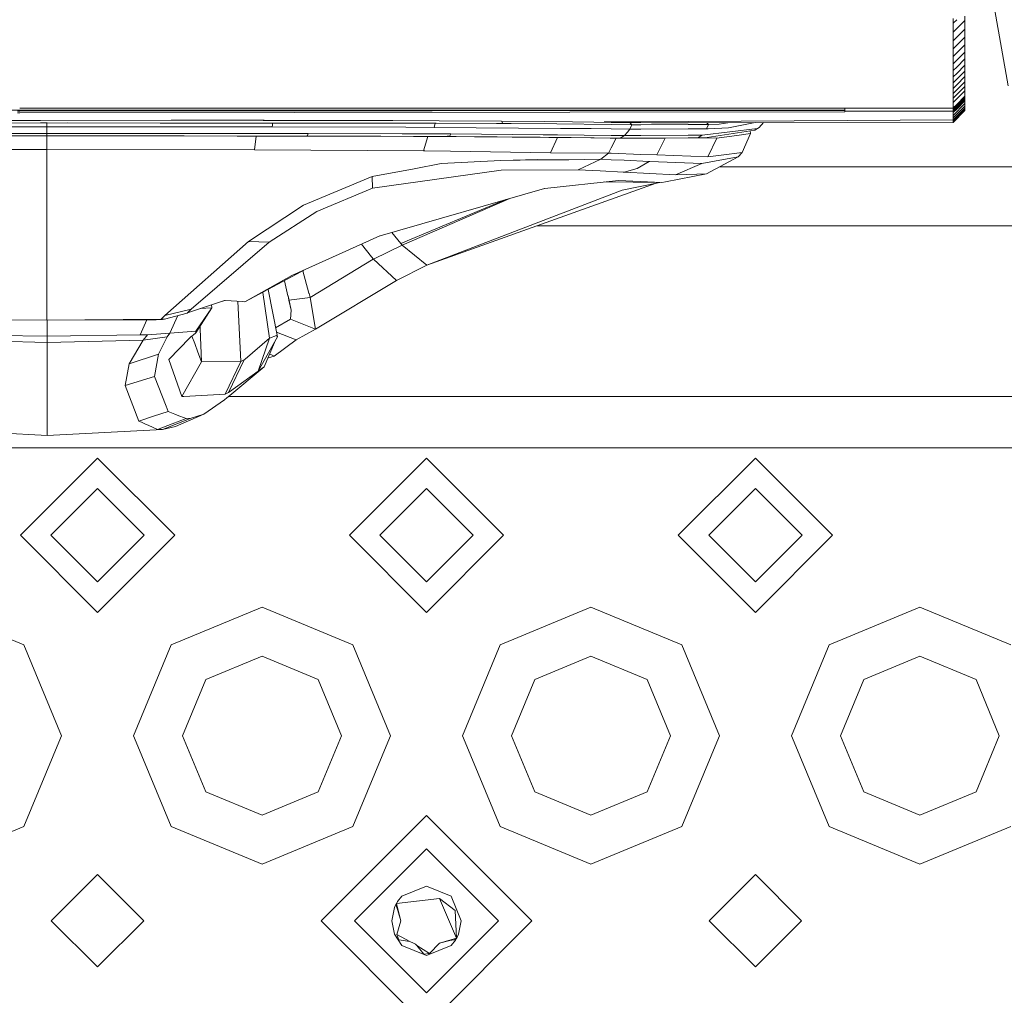
# Model space of a CAD drawing. Units: millimetres. Extents: x 655 to 10376, y -1525 to 1647.
# Drawn here: x 3443 to 3539, y -1126 to -1031 of the extents above; entities that cross this region are included whole.
import ezdxf

# ---------------------------------------------------------------- set-up
doc = ezdxf.new("R2010")
doc.units = ezdxf.units.MM
doc.layers.add('1', color=7, linetype='Continuous', true_color=0xffffff)

msp = doc.modelspace()

# ---------------------------------------------------------------- linework, layer by layer
at = {"layer": '1', "color": 18, "linetype": 'Continuous', "lineweight": 13}
for p, q in [((3538.94636, -1037.784994), (3537.659854, -1030.455053)), ((3533.596963, -1031.242788), (3533.596963, -1031.359613)), ((3533.596963, -1031.696975), (3533.946723, -1031.347505)), ((3533.596963, -1031.52889), (3533.596963, -1031.359613)), ((3533.596963, -1031.52889), (3533.596963, -1031.696975)), ((3533.597201, -1032.572448), (3534.746767, -1031.423598)), ((3534.746855, -1031.423509), (3534.746855, -1031.015337)), ((3534.746855, -1031.423509), (3534.746855, -1031.762779)), ((3534.746855, -1031.59827), (3534.747094, -1032.255352)), ((3533.596963, -1031.696975), (3533.597201, -1031.931818)), ((3533.597201, -1032.164037), (3533.597201, -1031.931818)), ((3533.597201, -1032.164037), (3533.597201, -1032.572448)), ((3533.597201, -1032.572448), (3533.597201, -1032.911479)), ((3533.947091, -1033.054691), (3534.746939, -1032.255507)), ((3534.746855, -1032.010734), (3534.746855, -1031.762779)), ((3534.747045, -1032.205462), (3534.746855, -1031.981885)), ((3534.74688, -1032.035379), (3534.746855, -1031.981885)), ((3534.747094, -1032.255352), (3534.746855, -1032.010734)), ((3534.746978, -1032.255467), (3534.747094, -1032.255352)), ((3534.747094, -1032.255352), (3534.747094, -1032.512844)), ((3534.747094, -1032.766283), (3534.747094, -1032.512844)), ((3533.597201, -1033.159435), (3533.597201, -1032.911479)), ((3533.597201, -1034.192741), (3534.747094, -1033.04404)), ((3533.597201, -1033.404291), (3533.947049, -1033.054733)), ((3533.597201, -1033.159435), (3533.597201, -1033.404291)), ((3533.597201, -1033.404291), (3533.597201, -1033.661544)), ((3534.747094, -1033.04404), (3534.747094, -1032.766283)), ((3534.747094, -1033.04404), (3534.747094, -1033.269584)), ((3534.747094, -1033.269584), (3534.747094, -1033.49179)), ((3534.747094, -1033.49179), (3534.747094, -1033.789814)), ((3533.597201, -1033.915222), (3533.597201, -1033.661544)), ((3534.747094, -1033.789814), (3533.597201, -1034.938753)), ((3533.597201, -1033.915222), (3533.597201, -1034.192741)), ((3533.597201, -1034.192741), (3533.597201, -1034.418285)), ((3533.597201, -1034.640729), (3533.597201, -1034.418285)), ((3533.597201, -1035.642087), (3534.747094, -1034.493148)), ((3534.747094, -1033.789814), (3534.747094, -1033.990324)), ((3534.747094, -1034.188211), (3534.747094, -1033.990324)), ((3534.747094, -1034.493148), (3534.747094, -1034.188211)), ((3534.747094, -1034.493148), (3534.747094, -1034.745634)), ((3533.597201, -1034.640729), (3533.597201, -1034.938753)), ((3533.597201, -1034.938753), (3533.597201, -1035.139263)), ((3533.597201, -1035.336912), (3533.597201, -1035.139263)), ((3533.597201, -1035.336912), (3533.597201, -1035.642087)), ((3534.747094, -1035.154521), (3533.947133, -1035.953819)), ((3534.747094, -1034.745634), (3534.747094, -1034.992635)), ((3534.747094, -1035.154521), (3534.747094, -1034.992635)), ((3534.747094, -1035.154521), (3534.747094, -1035.391271)), ((3534.747094, -1035.391271), (3534.747094, -1035.622776)), ((3533.597201, -1035.642087), (3533.597201, -1035.894573)), ((3533.597201, -1035.894573), (3533.597201, -1036.141574)), ((3533.946981, -1035.953971), (3533.597201, -1036.303461)), ((3533.597201, -1036.141574), (3533.597201, -1036.303461)), ((3533.597201, -1036.303461), (3533.597201, -1036.54021)), ((3534.747094, -1036.352336), (3533.597201, -1037.501514)), ((3533.944527, -1036.576072), (3534.747094, -1035.774171)), ((3533.947052, -1035.9539), (3533.947006, -1035.953946)), ((3534.747094, -1035.622776), (3534.747094, -1035.774171)), ((3534.747094, -1035.774171), (3534.747094, -1035.995185)), ((3534.747094, -1035.995185), (3534.747094, -1036.211193)), ((3534.747094, -1036.352336), (3534.747094, -1036.211193)), ((3534.747094, -1036.352336), (3534.747094, -1036.558092)), ((3533.597201, -1036.54021), (3533.597201, -1036.771715)), ((3533.597201, -1036.92311), (3533.944523, -1036.576077)), ((3533.597201, -1036.771715), (3533.597201, -1036.92311)), ((3533.597201, -1036.92311), (3533.597201, -1037.144363)), ((3533.597201, -1037.144363), (3533.597201, -1037.36037)), ((3533.597201, -1037.36037), (3533.597201, -1037.501514)), ((3533.946484, -1037.689367), (3534.746964, -1036.889385)), ((3533.947067, -1038.185099), (3534.746855, -1037.385643)), ((3534.747094, -1037.035406), (3534.746855, -1037.178457)), ((3534.746855, -1037.385643), (3534.746972, -1037.108619)), ((3534.746855, -1037.178457), (3534.746855, -1037.385643)), ((3534.746855, -1037.385643), (3534.746855, -1037.530363)), ((3534.746996, -1036.889353), (3534.747094, -1036.889255)), ((3534.747094, -1036.558092), (3534.747094, -1036.758602)), ((3534.747094, -1036.758602), (3534.747094, -1036.889255)), ((3534.747094, -1036.889255), (3534.747094, -1037.035406)), ((3533.596963, -1038.038671), (3533.946464, -1037.689387)), ((3533.597201, -1037.907779), (3533.596963, -1038.038671)), ((3533.596963, -1038.038671), (3533.596963, -1038.184583)), ((3533.596963, -1038.184583), (3533.596963, -1038.327634)), ((3533.596963, -1038.535058), (3533.947055, -1038.185112)), ((3533.596963, -1038.327634), (3533.596963, -1038.535058)), ((3533.597201, -1037.501514), (3533.597201, -1037.707269)), ((3533.597201, -1037.707269), (3533.597201, -1037.907779)), ((3533.946333, -1039.05718), (3534.746855, -1038.256824)), ((3533.947961, -1038.639989), (3534.746855, -1037.84126)), ((3534.746855, -1037.530363), (3534.746855, -1037.671506)), ((3534.746855, -1037.671506), (3534.746855, -1037.84126)), ((3534.746855, -1037.84126), (3534.746855, -1037.985981)), ((3534.747094, -1037.987888), (3534.746855, -1037.858188)), ((3534.747094, -1037.987888), (3534.746855, -1037.867963)), ((3534.747332, -1038.260162), (3534.746855, -1037.949145)), ((3534.747094, -1038.137376), (3534.746855, -1037.975967)), ((3534.746855, -1037.985981), (3534.746855, -1038.126409)), ((3534.746855, -1038.002956), (3534.747809, -1038.516223)), ((3534.746855, -1038.019598), (3534.747571, -1038.379371)), ((3534.746855, -1038.126409), (3534.746855, -1038.256824)), ((3534.747094, -1038.222492), (3534.746855, -1038.136661)), ((3534.746855, -1038.256824), (3534.746855, -1038.454711)), ((3534.747094, -1037.987888), (3534.747094, -1038.137376)), ((3534.747094, -1038.222492), (3534.747332, -1038.342655)), ((3534.747571, -1038.379371), (3534.747332, -1038.260162)), ((3534.747332, -1038.457572), (3534.747332, -1038.342655)), ((3534.747332, -1038.349998), (3534.748286, -1038.860023)), ((3534.747332, -1038.376606), (3534.748048, -1038.736522)), ((3533.596963, -1038.535058), (3533.596963, -1038.679779)), ((3533.596963, -1038.990915), (3533.946834, -1038.641116)), ((3533.596963, -1038.679779), (3533.596963, -1038.820922)), ((3533.596963, -1038.820922), (3533.596963, -1038.990915)), ((3533.596963, -1038.990915), (3533.596963, -1039.135635)), ((3533.596963, -1039.406478), (3533.946303, -1039.057211)), ((3533.596963, -1039.135635), (3533.596963, -1039.276063)), ((3533.596963, -1039.276063), (3533.596963, -1039.406478)), ((3533.946844, -1038.641106), (3533.947959, -1038.639992)), ((3533.947218, -1039.588684), (3534.746855, -1038.789213)), ((3533.947219, -1039.589399), (3534.746855, -1038.789928)), ((3534.746855, -1038.876474), (3533.947321, -1039.676009)), ((3533.94742, -1039.76062), (3534.746855, -1038.961351)), ((3533.947572, -1039.889215), (3534.746617, -1039.090335)), ((3533.947572, -1039.889671), (3534.746617, -1039.090812)), ((3533.947751, -1040.041551), (3534.746617, -1039.242685)), ((3534.746617, -1039.332569), (3534.746379, -1039.417922)), ((3534.748048, -1039.352119), (3534.746567, -1039.350643)), ((3534.746855, -1038.961351), (3534.746617, -1039.022624)), ((3534.746617, -1039.082468), (3534.746617, -1039.022624)), ((3534.746617, -1039.082468), (3534.746617, -1039.090335)), ((3534.746617, -1039.090335), (3534.746617, -1039.090812)), ((3534.746617, -1039.090812), (3534.746617, -1039.130628)), ((3534.746617, -1039.187372), (3534.746617, -1039.130628)), ((3534.746617, -1039.242685), (3534.746617, -1039.187372)), ((3534.748048, -1039.189279), (3534.746617, -1039.187854)), ((3534.746617, -1039.242685), (3534.746617, -1039.332569)), ((3534.747809, -1038.984954), (3534.746768, -1038.983917)), ((3534.746855, -1038.642824), (3534.746855, -1038.454711)), ((3534.747332, -1038.457572), (3534.746855, -1038.457098)), ((3534.746855, -1038.642824), (3534.746855, -1038.789213)), ((3534.747753, -1038.740519), (3534.746855, -1038.739626)), ((3534.746855, -1038.789213), (3534.746855, -1038.789928)), ((3534.746855, -1038.789928), (3534.746855, -1038.811862)), ((3534.746855, -1038.811862), (3534.746855, -1038.844287)), ((3534.746855, -1038.844287), (3534.746855, -1038.876474)), ((3534.746855, -1038.876474), (3534.746855, -1038.903415)), ((3534.746855, -1038.903415), (3534.746855, -1038.930118)), ((3534.746855, -1038.930118), (3534.746855, -1038.961351)), ((3534.747571, -1038.533866), (3534.747332, -1038.457572)), ((3534.747571, -1038.639963), (3534.747571, -1038.533866)), ((3534.747571, -1038.577545), (3534.748524, -1039.057434)), ((3534.747809, -1038.740575), (3534.747571, -1038.639963)), ((3534.747809, -1038.516223), (3534.747809, -1038.62828)), ((3534.748048, -1038.736522), (3534.747809, -1038.62828)), ((3534.747809, -1038.740575), (3534.747809, -1038.807094)), ((3534.748763, -1039.340675), (3534.747809, -1038.740575)), ((3534.747809, -1038.807094), (3534.747809, -1038.898885)), ((3534.747809, -1038.984954), (3534.747809, -1038.898885)), ((3534.748048, -1039.041221), (3534.747809, -1038.984954)), ((3534.748048, -1039.117992), (3534.748048, -1039.041221)), ((3534.748048, -1039.104927), (3534.749001, -1039.584816)), ((3534.748048, -1039.189279), (3534.748048, -1039.117992)), ((3534.748048, -1039.189279), (3534.749001, -1039.78914)), ((3534.748048, -1039.235055), (3534.748048, -1039.189279)), ((3534.748048, -1039.296567), (3534.748048, -1039.235055)), ((3534.748048, -1039.352119), (3534.748048, -1039.296567)), ((3534.748048, -1039.352119), (3534.748048, -1039.387167)), ((3534.749001, -1039.952219), (3534.748048, -1039.352119)), ((3534.748286, -1038.860023), (3534.748286, -1038.960636)), ((3534.748524, -1039.057434), (3534.748286, -1038.960636)), ((3534.748524, -1039.167106), (3534.748524, -1039.057434)), ((3534.748524, -1039.167106), (3534.748763, -1039.255798)), ((3534.748763, -1039.340675), (3534.748763, -1039.255798)), ((3534.748763, -1039.436042), (3534.748763, -1039.340675)), ((3442.784703, -1040.135425), (3390.040228, -1040.116383)), ((3442.583531, -1040.238082), (3442.784767, -1040.237908)), ((3442.784598, -1039.964012), (3523.074359, -1039.94602)), ((3523.074359, -1040.164411), (3442.784705, -1040.135425)), ((3442.784768, -1040.237908), (3523.074359, -1040.168226)), ((3523.073882, -1040.316999), (3523.07412, -1040.243566)), ((3523.07412, -1040.243566), (3523.074359, -1040.168226)), ((3523.07412, -1040.243566), (3533.596486, -1040.240467)), ((3523.074359, -1039.94602), (3533.596963, -1039.939582)), ((3523.074359, -1040.164411), (3523.074359, -1039.94602)), ((3523.074359, -1040.168226), (3523.074359, -1040.164411)), ((3533.596486, -1040.240228), (3533.946181, -1039.890606)), ((3533.596486, -1040.240467), (3533.724517, -1040.112674)), ((3533.596486, -1040.240467), (3533.724517, -1040.112674)), ((3533.596486, -1040.23236), (3533.596724, -1040.172517)), ((3533.596486, -1040.23236), (3533.596486, -1040.240228)), ((3533.596486, -1040.240228), (3533.596486, -1040.240467)), ((3533.596486, -1040.240467), (3533.596486, -1040.280282)), ((3533.596724, -1040.337265), (3533.596486, -1040.280282)), ((3533.596724, -1040.392578), (3533.947111, -1040.042191)), ((3533.596963, -1040.111005), (3533.596724, -1040.172517)), ((3533.596963, -1039.406478), (3533.596963, -1039.604366)), ((3534.746379, -1039.51329), (3533.596963, -1040.66366)), ((3533.596963, -1039.938867), (3533.946179, -1039.589723)), ((3533.596963, -1039.939582), (3533.94618, -1039.590438)), ((3533.596963, -1039.792478), (3533.596963, -1039.604366)), ((3533.946214, -1039.677115), (3533.596963, -1040.026367)), ((3534.746175, -1039.756919), (3533.596963, -1040.907085)), ((3533.596963, -1040.111005), (3533.946223, -1039.761817)), ((3533.596963, -1039.792478), (3533.596963, -1039.938867)), ((3533.596963, -1039.938867), (3533.596963, -1039.939582)), ((3533.596963, -1039.939582), (3533.596963, -1039.961517)), ((3534.746122, -1039.945084), (3533.596963, -1041.095912)), ((3533.596963, -1041.095912), (3534.746122, -1039.945084)), ((3533.596963, -1039.961517), (3533.596963, -1039.99418)), ((3533.596963, -1039.99418), (3533.596963, -1040.026367)), ((3533.596963, -1040.026367), (3533.596963, -1040.053308)), ((3533.596963, -1040.053308), (3533.596963, -1040.079772)), ((3533.596963, -1040.079772), (3533.596963, -1040.111005)), ((3533.59744, -1041.164339), (3534.746379, -1040.013492)), ((3534.747094, -1040.115535), (3533.598393, -1041.26662)), ((3533.599347, -1041.323125), (3534.747799, -1040.171812)), ((3534.748048, -1040.1842), (3533.599824, -1041.335523)), ((3533.724517, -1040.112674), (3533.946181, -1039.891061)), ((3533.946184, -1039.890603), (3533.94693, -1039.889857)), ((3533.946184, -1039.891059), (3533.94693, -1039.890313)), ((3533.946186, -1039.589716), (3533.946481, -1039.589422)), ((3533.946187, -1039.590431), (3533.946481, -1039.590137)), ((3533.946483, -1039.676846), (3533.946218, -1039.677112)), ((3533.946246, -1039.761795), (3533.946776, -1039.761264)), ((3533.946484, -1039.589418), (3533.946571, -1039.589331)), ((3533.946484, -1039.590133), (3533.946572, -1039.590045)), ((3533.946675, -1039.676654), (3533.946484, -1039.676845)), ((3533.946593, -1039.589309), (3533.946777, -1039.589125)), ((3533.946594, -1039.590023), (3533.946778, -1039.58984)), ((3533.946879, -1039.676451), (3533.946694, -1039.676636)), ((3533.946779, -1039.589124), (3533.947207, -1039.588695)), ((3533.946779, -1039.589838), (3533.947208, -1039.589409)), ((3533.946791, -1039.761249), (3533.946977, -1039.761064)), ((3533.947312, -1039.676018), (3533.946883, -1039.676446)), ((3533.946939, -1039.889848), (3533.947127, -1039.88966)), ((3533.94694, -1039.890303), (3533.947127, -1039.890116)), ((3533.946985, -1039.761056), (3533.947413, -1039.760628)), ((3533.947114, -1040.042188), (3533.947304, -1040.041998)), ((3533.947139, -1039.889648), (3533.947566, -1039.889221)), ((3533.94714, -1039.890103), (3533.947567, -1039.889676)), ((3533.947322, -1040.04198), (3533.947748, -1040.041554)), ((3534.746379, -1039.756715), (3534.74614, -1039.824665)), ((3534.74614, -1039.886892), (3534.74614, -1039.824665)), ((3534.74614, -1039.945066), (3534.74614, -1039.886892)), ((3534.74614, -1039.945066), (3534.74614, -1039.967716)), ((3534.746379, -1039.989412), (3534.74614, -1039.967716)), ((3534.746358, -1039.987535), (3534.746212, -1039.804128)), ((3534.746379, -1039.989412), (3534.746226, -1039.800132)), ((3534.746379, -1039.417922), (3534.746379, -1039.51329)), ((3534.748048, -1039.472759), (3534.746379, -1039.471095)), ((3534.746379, -1039.49374), (3534.746617, -1039.515436)), ((3534.746379, -1039.51329), (3534.746379, -1039.599597)), ((3534.746379, -1039.599597), (3534.746379, -1039.679706)), ((3534.746379, -1039.679706), (3534.746379, -1039.756715)), ((3534.746379, -1040.013492), (3534.746379, -1039.989412)), ((3534.746379, -1040.013492), (3534.746617, -1040.050447)), ((3534.74648, -1039.582059), (3534.74645, -1039.582029)), ((3534.746482, -1039.583729), (3534.746451, -1039.583698)), ((3534.746617, -1039.515436), (3534.747094, -1040.115535)), ((3534.746617, -1039.515436), (3534.746855, -1039.5419)), ((3534.746617, -1040.050447), (3534.746855, -1040.082872)), ((3534.746855, -1039.5419), (3534.747571, -1040.156305)), ((3534.746855, -1039.561689), (3534.747094, -1039.571941)), ((3534.746855, -1039.561689), (3534.747571, -1040.156305)), ((3534.746855, -1040.082872), (3534.747094, -1040.115535)), ((3534.747809, -1039.549768), (3534.746864, -1039.548825)), ((3534.747107, -1039.582684), (3534.746888, -1039.582466)), ((3534.747109, -1039.584354), (3534.746889, -1039.584135)), ((3534.747094, -1039.571941), (3534.747809, -1040.171802)), ((3534.747094, -1039.571941), (3534.747332, -1039.581239)), ((3534.747094, -1039.571941), (3534.747798, -1040.171092)), ((3534.747094, -1040.115535), (3534.747332, -1040.138185)), ((3534.747332, -1039.581239), (3534.748048, -1040.1842)), ((3534.747332, -1039.584577), (3534.747571, -1039.583147)), ((3534.747332, -1039.584577), (3534.748048, -1040.1842)), ((3534.747571, -1040.156305), (3534.747332, -1040.138185)), ((3534.747571, -1039.583147), (3534.747334, -1039.58291)), ((3534.747571, -1039.575994), (3534.747809, -1039.562643)), ((3534.747571, -1039.583147), (3534.747571, -1039.575994)), ((3534.747571, -1039.583147), (3534.748286, -1040.183246)), ((3534.747809, -1040.171802), (3534.747571, -1040.156305)), ((3534.747802, -1040.171809), (3534.747809, -1040.171802)), ((3534.747809, -1039.526165), (3534.748048, -1039.496601)), ((3534.747809, -1039.549768), (3534.747809, -1039.526165)), ((3534.747809, -1039.549768), (3534.747809, -1039.562643)), ((3534.748524, -1040.149868), (3534.747809, -1039.549768)), ((3534.747809, -1040.171802), (3534.747809, -1040.180385)), ((3534.748048, -1040.1842), (3534.747809, -1040.180385)), ((3534.748048, -1039.432943), (3534.748048, -1039.387167)), ((3534.748048, -1039.472759), (3534.748048, -1039.432943)), ((3534.748048, -1039.472759), (3534.748048, -1039.496601)), ((3534.748763, -1040.07262), (3534.748048, -1039.472759)), ((3534.748286, -1040.183246), (3534.748048, -1040.1842)), ((3534.748524, -1040.167511), (3534.748286, -1040.177524)), ((3534.748286, -1040.183246), (3534.748286, -1040.177524)), ((3534.748524, -1040.149868), (3534.748763, -1040.130317)), ((3534.748524, -1040.149868), (3534.748524, -1040.167511)), ((3534.748763, -1039.436042), (3534.748763, -1039.512336)), ((3534.749001, -1039.584816), (3534.748763, -1039.512336)), ((3534.748763, -1040.07262), (3534.749001, -1040.03948)), ((3534.748763, -1040.07262), (3534.748763, -1040.106475)), ((3534.748763, -1040.106475), (3534.748763, -1040.130317)), ((3534.749001, -1039.584816), (3534.749001, -1039.665639)), ((3534.749001, -1039.665639), (3534.749001, -1039.729297)), ((3534.749001, -1039.78914), (3534.749001, -1039.729297)), ((3534.749001, -1039.854705), (3534.749001, -1039.78914)), ((3534.749001, -1039.854705), (3534.749001, -1039.905488)), ((3534.749001, -1039.952219), (3534.749001, -1039.905488)), ((3534.749001, -1040.002048), (3534.749001, -1039.952219)), ((3534.749001, -1040.03948), (3534.749001, -1040.002048)), ((3437.870711, -1041.152418), (3444.8044, -1041.14002)), ((3442.78488, -1040.419964), (3442.574471, -1040.420234)), ((3523.073882, -1040.316999), (3442.784881, -1040.419964)), ((3457.524747, -1041.139066), (3444.8044, -1041.14002)), ((3466.581315, -1041.138589), (3457.524747, -1041.139066)), ((3466.473851, -1041.141827), (3468.133897, -1041.141927)), ((3466.581315, -1041.138589), (3470.972985, -1041.146457)), ((3468.133897, -1041.141927), (3473.365992, -1041.153133)), ((3474.961251, -1041.156709), (3470.972985, -1041.146457)), ((3473.365992, -1041.153133), (3474.873475, -1041.15796)), ((3475.061625, -1041.157186), (3474.961251, -1041.156709)), ((3475.061625, -1041.157186), (3479.099721, -1041.171253)), ((3479.099721, -1041.171253), (3483.598441, -1041.192234)), ((3489.653796, -1041.231334), (3483.598441, -1041.192234)), ((3493.866652, -1041.266859), (3489.653796, -1041.231334)), ((3489.800185, -1041.446626), (3489.653796, -1041.231334)), ((3496.581286, -1041.294038), (3493.866652, -1041.266859)), ((3507.829774, -1041.251286), (3503.22172, -1041.279072)), ((3507.829774, -1041.251286), (3503.22172, -1041.279072)), ((3507.829969, -1041.251285), (3507.829777, -1041.251286)), ((3507.829969, -1041.251285), (3507.829777, -1041.251286)), ((3533.596963, -1041.095912), (3507.82997, -1041.251285)), ((3533.596963, -1041.095912), (3507.82997, -1041.251285)), ((3533.596724, -1040.392578), (3533.596724, -1040.337265)), ((3533.596724, -1040.392578), (3533.596724, -1040.4827)), ((3533.596724, -1040.568054), (3533.596724, -1040.4827)), ((3533.596963, -1040.66366), (3533.596724, -1040.568054)), ((3533.596963, -1040.66366), (3533.596963, -1040.749729)), ((3533.596963, -1040.830076), (3533.596963, -1040.749729)), ((3533.596963, -1040.907085), (3533.596963, -1040.830076)), ((3533.596963, -1040.907085), (3533.596963, -1040.975273)), ((3533.596963, -1041.037738), (3533.596963, -1040.975273)), ((3533.596963, -1041.095912), (3533.596963, -1041.037738)), ((3533.597201, -1041.118801), (3533.596963, -1041.095912)), ((3533.59744, -1041.140258), (3533.597201, -1041.118801)), ((3533.59744, -1041.164339), (3533.59744, -1041.140258)), ((3533.59744, -1041.164339), (3533.597916, -1041.201532)), ((3533.598155, -1041.233957), (3533.597916, -1041.201532)), ((3533.598393, -1041.26662), (3533.598155, -1041.233957)), ((3533.598393, -1041.26662), (3533.598632, -1041.28927)), ((3423.435897, -1041.416109), (3445.409507, -1041.394889)), ((3445.409507, -1041.757047), (3423.891515, -1041.783273)), ((3445.409111, -1041.394885), (3444.795817, -1041.394651)), ((3445.407556, -1041.394867), (3444.795817, -1041.394651)), ((3445.409507, -1041.394889), (3457.209557, -1041.398942)), ((3445.409507, -1041.394889), (3456.466407, -1041.401327)), ((3445.409507, -1041.394889), (3457.599133, -1041.399181)), ((3445.409507, -1041.401565), (3445.409507, -1041.394889)), ((3445.409507, -1041.587055), (3445.409507, -1041.401565)), ((3445.409507, -1041.757047), (3445.409507, -1041.587055)), ((3445.409507, -1041.757047), (3445.409745, -1042.087495)), ((3445.409507, -1041.757047), (3456.451148, -1041.766107)), ((3445.409745, -1042.423427), (3445.409745, -1042.087495)), ((3457.920283, -1041.399658), (3445.522792, -1041.394928)), ((3445.941326, -1041.395199), (3445.941326, -1041.395088)), ((3446.585834, -1041.395574), (3446.585834, -1041.395334)), ((3446.60552, -1041.395586), (3446.605492, -1041.395341)), ((3457.599133, -1041.399181), (3447.470754, -1041.395597)), ((3456.451148, -1041.766107), (3463.924378, -1041.772306)), ((3456.466407, -1041.401327), (3457.873315, -1041.402042)), ((3456.528844, -1041.399127), (3456.528961, -1041.401358)), ((3457.599133, -1041.399181), (3457.209557, -1041.398942)), ((3457.923621, -1041.399419), (3457.599133, -1041.399181)), ((3467.383355, -1041.407526), (3457.873315, -1041.402042)), ((3457.920283, -1041.399658), (3478.062361, -1041.414917)), ((3475.003928, -1041.411102), (3457.923621, -1041.399419)), ((3461.907119, -1041.402678), (3461.907119, -1041.404368)), ((3467.353314, -1041.775167), (3463.924378, -1041.772306)), ((3467.353314, -1041.775167), (3467.367381, -1041.60279)), ((3467.353314, -1041.775167), (3480.349272, -1041.817605)), ((3467.367381, -1041.60279), (3467.382878, -1041.414201)), ((3467.383355, -1041.407526), (3467.382878, -1041.414201)), ((3477.898806, -1041.416585), (3467.383355, -1041.407526)), ((3468.407124, -1041.408408), (3468.407124, -1041.407602)), ((3469.406337, -1041.408359), (3469.406337, -1041.409269)), ((3470.406264, -1041.409117), (3470.406264, -1041.41013)), ((3472.557992, -1041.411984), (3472.557992, -1041.410747)), ((3472.758025, -1041.412156), (3472.758025, -1041.410898)), ((3473.629475, -1041.412907), (3473.629056, -1041.411558)), ((3475.874871, -1041.411817), (3475.003928, -1041.411102)), ((3475.874871, -1041.411817), (3478.096694, -1041.41444)), ((3477.898806, -1041.416585), (3482.624313, -1041.420344)), ((3483.216017, -1041.421115), (3477.898806, -1041.416585)), ((3478.062361, -1041.414917), (3478.236425, -1041.414622)), ((3478.096694, -1041.41444), (3478.76665, -1041.413724)), ((3483.216017, -1041.421115), (3478.096694, -1041.41444)), ((3478.236425, -1041.414622), (3478.76665, -1041.413724)), ((3480.349272, -1041.817605), (3483.123988, -1041.826665)), ((3483.123988, -1041.826665), (3483.216017, -1041.421115)), ((3495.400161, -1041.91798), (3483.123988, -1041.826665)), ((3483.216017, -1041.421115), (3483.294696, -1041.420877)), ((3489.177197, -1041.444242), (3483.216017, -1041.421115)), ((3489.800185, -1041.446626), (3489.177197, -1041.444242)), ((3489.800185, -1041.446626), (3490.608662, -1041.453063)), ((3495.037287, -1041.491926), (3490.608662, -1041.453063)), ((3500.336363, -1041.549746), (3495.037287, -1041.491926)), ((3498.372525, -1041.948736), (3495.400161, -1041.91798)), ((3498.657197, -1041.31645), (3496.581286, -1041.294038)), ((3500.336338, -1041.969067), (3498.372525, -1041.948736)), ((3498.657197, -1041.31645), (3500.336376, -1041.335403)), ((3500.336378, -1041.29647), (3499.641056, -1041.300663)), ((3500.336378, -1041.29647), (3499.641056, -1041.300663)), ((3502.149314, -1041.987836), (3500.336338, -1041.969067)), ((3502.33528, -1041.571558), (3500.336363, -1041.549746)), ((3500.336376, -1041.335403), (3502.1424, -1041.355789)), ((3503.22172, -1041.279072), (3500.336378, -1041.29647)), ((3503.22172, -1041.279072), (3500.336378, -1041.29647)), ((3501.908034, -1042.281091), (3502.149314, -1041.987836)), ((3502.1424, -1041.355789), (3503.221714, -1041.364425)), ((3502.33528, -1041.571558), (3502.1424, -1041.355789)), ((3502.149314, -1041.987836), (3502.33528, -1041.571558)), ((3502.308577, -1041.989267), (3502.149314, -1041.987836)), ((3503.221669, -1041.98521), (3502.308577, -1041.989267)), ((3503.221699, -1041.567762), (3502.33528, -1041.571558)), ((3507.829689, -1041.964737), (3503.22167, -1041.98521)), ((3507.829739, -1041.548031), (3503.2217, -1041.567762)), ((3503.221715, -1041.364425), (3504.466504, -1041.374385)), ((3504.266239, -1041.372783), (3504.580095, -1041.374441)), ((3507.829759, -1041.373403), (3504.422997, -1041.37841)), ((3504.705632, -1041.374502), (3504.466504, -1041.374385)), ((3507.82984, -1041.964736), (3507.829691, -1041.964737)), ((3507.829916, -1041.54803), (3507.829741, -1041.548031)), ((3507.829947, -1041.373402), (3507.829762, -1041.373403)), ((3509.60657, -1041.956842), (3507.829841, -1041.964736)), ((3509.79659, -1041.539609), (3507.829916, -1041.54803)), ((3533.599824, -1041.335523), (3507.829948, -1041.373402)), ((3514.5652, -1041.934907), (3509.192914, -1042.586267)), ((3509.60657, -1041.956842), (3509.79659, -1041.539609)), ((3509.762734, -1041.951835), (3509.60657, -1041.956842)), ((3509.79659, -1041.539609), (3509.641885, -1041.370739)), ((3514.29984, -1042.092979), (3509.666175, -1042.795837)), ((3511.752099, -1041.85313), (3509.762734, -1041.951835)), ((3509.79659, -1041.539609), (3510.827988, -1041.50027)), ((3511.668882, -1041.36776), (3510.827988, -1041.50027)), ((3514.32474, -1041.363856), (3511.752099, -1041.85313)), ((3513.880461, -1042.426288), (3513.861761, -1042.159429)), ((3514.730662, -1041.844785), (3514.29984, -1042.092979)), ((3514.567107, -1041.933954), (3514.5652, -1041.934907)), ((3514.730662, -1041.844785), (3514.567107, -1041.933954)), ((3514.730662, -1041.844785), (3515.158807, -1041.36263)), ((3533.599108, -1041.30739), (3533.598632, -1041.28927)), ((3533.599347, -1041.323125), (3533.599108, -1041.30739)), ((3533.599347, -1041.323125), (3533.599585, -1041.33147)), ((3533.599824, -1041.335523), (3533.599585, -1041.33147)), ((3445.409745, -1042.423427), (3424.086779, -1042.433918)), ((3445.409745, -1042.66113), (3430.676427, -1042.665178)), ((3445.409745, -1042.658508), (3433.006018, -1042.661607)), ((3445.409745, -1042.423427), (3463.752955, -1042.425334)), ((3445.409745, -1042.658508), (3445.409745, -1042.423427)), ((3445.85225, -1042.658508), (3445.409745, -1042.658508)), ((3445.409745, -1042.66113), (3445.409745, -1042.658508)), ((3445.409745, -1043.975532), (3445.409745, -1042.66113)), ((3445.409983, -1042.66113), (3445.409745, -1042.66113)), ((3454.752415, -1042.659223), (3445.409983, -1042.66113)), ((3446.611613, -1042.658269), (3445.85225, -1042.658508)), ((3450.510234, -1042.657316), (3446.611613, -1042.658269)), ((3458.795041, -1042.656839), (3450.510234, -1042.657316)), ((3463.93773, -1042.663753), (3454.752415, -1042.659223)), ((3470.722646, -1042.668521), (3458.795041, -1042.656839)), ((3470.851392, -1042.42605), (3463.752955, -1042.425334)), ((3467.571229, -1042.66566), (3463.93773, -1042.663753)), ((3465.620965, -1044.015348), (3465.775155, -1042.664718)), ((3467.571229, -1042.66566), (3472.998112, -1042.675674)), ((3470.722646, -1042.668521), (3470.796555, -1042.602479)), ((3470.722646, -1042.668521), (3470.838279, -1042.66876)), ((3470.851392, -1042.42605), (3470.796555, -1042.602479)), ((3470.851392, -1042.42605), (3470.796555, -1042.602479)), ((3471.184939, -1042.669475), (3470.838279, -1042.66876)), ((3479.991645, -1042.45156), (3470.851392, -1042.42605)), ((3477.919787, -1042.688787), (3471.184939, -1042.669475)), ((3472.998112, -1042.675674), (3477.324456, -1042.68831)), ((3481.442422, -1042.704523), (3477.324456, -1042.68831)), ((3481.106728, -1042.7019), (3477.919787, -1042.688787)), ((3484.740466, -1042.464912), (3479.991645, -1042.45156)), ((3484.088868, -1042.71692), (3481.106728, -1042.7019)), ((3481.44266, -1042.704523), (3481.442422, -1042.704523)), ((3485.254735, -1042.72455), (3481.44266, -1042.704523)), ((3482.072324, -1044.107378), (3482.482742, -1042.709987)), ((3484.088868, -1042.71692), (3484.627694, -1042.649925)), ((3484.088868, -1042.71692), (3484.627602, -1042.649966)), ((3484.088868, -1042.71692), (3484.473437, -1042.719066)), ((3484.473437, -1042.719066), (3484.627602, -1042.649966)), ((3484.681338, -1042.720258), (3484.473437, -1042.719066)), ((3484.627694, -1042.649925), (3484.627932, -1042.649925)), ((3484.627715, -1042.649952), (3484.627932, -1042.649925)), ((3484.627932, -1042.649925), (3484.740466, -1042.464912)), ((3487.04192, -1042.734802), (3484.681338, -1042.720258)), ((3484.740466, -1042.464912), (3493.708819, -1042.53453)), ((3488.673896, -1042.746723), (3485.254735, -1042.72455)), ((3489.246339, -1042.750537), (3487.04192, -1042.734802)), ((3490.702838, -1042.762458), (3488.673896, -1042.746723)), ((3491.257876, -1042.766511), (3489.246339, -1042.750537)), ((3490.702838, -1042.762458), (3492.566317, -1042.778432)), ((3493.057221, -1042.782247), (3491.257876, -1042.766511)), ((3492.566317, -1042.778432), (3493.430585, -1042.786539)), ((3493.057221, -1042.782247), (3494.725913, -1042.798221)), ((3494.25599, -1042.794406), (3493.430585, -1042.786539)), ((3495.099515, -1042.550266), (3493.708819, -1042.53453)), ((3494.256228, -1042.794406), (3494.25599, -1042.794406)), ((3496.422738, -1042.816818), (3494.256228, -1042.794406)), ((3494.419068, -1044.287145), (3495.111829, -1042.803257)), ((3495.172709, -1042.802989), (3494.725913, -1042.798221)), ((3497.695893, -1042.579353), (3495.099515, -1042.550266)), ((3496.174067, -1042.813241), (3495.172709, -1042.802989)), ((3498.689622, -1042.84066), (3496.174067, -1042.813241)), ((3500.222176, -1042.859256), (3496.422738, -1042.816818)), ((3500.3363, -1042.608983), (3497.695893, -1042.579353)), ((3500.336285, -1042.858873), (3498.689622, -1042.84066)), ((3500.336285, -1042.860504), (3500.222176, -1042.859256)), ((3500.336229, -1043.807808), (3500.800067, -1042.865577)), ((3501.211613, -1042.868555), (3500.336285, -1042.858873)), ((3501.094073, -1042.868793), (3500.336285, -1042.860504)), ((3501.626462, -1042.62346), (3500.3363, -1042.608983)), ((3501.094073, -1042.868793), (3503.221605, -1042.884096)), ((3501.626462, -1042.62346), (3501.211613, -1042.868555)), ((3503.221605, -1042.883919), (3501.211613, -1042.868555)), ((3501.626462, -1042.62346), (3501.908034, -1042.281091)), ((3503.221624, -1042.615619), (3501.626462, -1042.62346)), ((3503.613204, -1042.886913), (3503.221605, -1042.883919)), ((3503.221605, -1042.884096), (3503.613204, -1042.886913)), ((3507.829614, -1042.592968), (3503.221624, -1042.615619)), ((3505.480021, -1042.887151), (3503.613204, -1042.886913)), ((3504.761904, -1044.508398), (3505.588111, -1042.885368)), ((3505.480021, -1042.887151), (3507.829583, -1042.84838)), ((3507.829585, -1042.84838), (3507.82968, -1042.848378)), ((3507.829727, -1042.592968), (3507.829616, -1042.592968)), ((3507.829682, -1042.848378), (3508.658618, -1042.834699)), ((3509.192914, -1042.586267), (3507.829728, -1042.592968)), ((3508.767337, -1042.831123), (3508.658618, -1042.834699)), ((3509.192914, -1042.586267), (3508.767337, -1042.831123)), ((3509.666175, -1042.795837), (3508.767337, -1042.831123)), ((3508.787136, -1042.830346), (3510.607213, -1042.888582)), ((3509.735316, -1044.686019), (3510.607213, -1042.888582)), ((3512.786835, -1042.580783), (3510.607213, -1042.888582)), ((3513.880461, -1042.426288), (3512.786835, -1042.580783)), ((3513.08772, -1044.261873), (3513.880461, -1042.426288)), ((3445.409745, -1043.975532), (3425.198764, -1044.015348)), ((3445.409745, -1043.975532), (3465.620965, -1044.015348)), ((3445.409983, -1052.946031), (3445.409745, -1043.975532)), ((3465.620965, -1044.015348), (3482.072324, -1044.107378)), ((3482.072324, -1044.107378), (3482.203692, -1044.10857)), ((3482.203692, -1044.10857), (3484.683007, -1044.131696)), ((3494.419068, -1044.287145), (3484.683007, -1044.131696)), ((3500.07984, -1044.32863), (3500.336228, -1043.807811)), ((3489.580363, -1045.037925), (3483.79609, -1045.345962)), ((3489.580363, -1045.037925), (3493.186206, -1044.940412)), ((3489.580363, -1045.037925), (3491.491765, -1045.017421)), ((3493.33021, -1044.997871), (3491.491765, -1045.017421)), ((3496.206254, -1044.974029), (3493.186206, -1044.940412)), ((3496.206254, -1044.974029), (3493.33021, -1044.997871)), ((3500.07984, -1044.32863), (3494.419068, -1044.287145)), ((3496.206254, -1044.974029), (3499.313563, -1044.929922)), ((3498.216599, -1045.442522), (3499.313563, -1044.929922)), ((3499.313563, -1044.929922), (3500.07984, -1044.32863)), ((3499.313563, -1044.929922), (3500.336158, -1044.973106)), ((3500.07984, -1044.32863), (3500.336196, -1044.338473)), ((3500.33616, -1044.973106), (3501.605719, -1045.02672)), ((3500.336197, -1044.338473), (3503.221492, -1044.449254)), ((3504.013032, -1045.128763), (3501.605719, -1045.02672)), ((3503.221492, -1044.449254), (3504.761904, -1044.508398)), ((3509.735316, -1044.686019), (3504.761904, -1044.508398)), ((3509.605139, -1046.355188), (3512.697905, -1044.684589)), ((3511.018008, -1044.523656), (3509.735316, -1044.686019)), ((3512.697905, -1044.684589), (3510.036439, -1045.168579)), ((3511.018008, -1044.523656), (3513.08772, -1044.261873)), ((3512.697905, -1044.684589), (3513.08772, -1044.261873)), ((3477.087945, -1046.619356), (3481.155843, -1045.847118)), ((3477.109879, -1047.737539), (3489.611834, -1045.993745)), ((3483.79609, -1045.345962), (3481.155843, -1045.847118)), ((3489.611834, -1045.993745), (3497.124642, -1045.953214)), ((3498.216599, -1045.442522), (3497.124642, -1045.953214)), ((3497.124642, -1045.953214), (3499.264449, -1046.060264)), ((3499.264449, -1046.060264), (3501.512021, -1046.172559)), ((3501.592606, -1046.176612), (3502.852887, -1045.827568)), ((3504.013032, -1045.128763), (3502.852887, -1045.827568)), ((3503.800271, -1045.256917), (3504.099339, -1045.132339)), ((3504.013032, -1045.128763), (3504.099339, -1045.132339)), ((3504.099339, -1045.132339), (3509.151906, -1045.329273)), ((3506.598443, -1046.452224), (3509.151906, -1045.329273)), ((3509.151906, -1045.329273), (3510.036439, -1045.168579)), ((3510.892652, -1045.659721), (3560.199708, -1045.659721)), ((3470.384091, -1049.40933), (3477.087945, -1046.619356)), ((3477.109879, -1047.737539), (3477.087945, -1046.619356)), ((3493.869752, -1047.755659), (3501.044244, -1046.979129)), ((3501.044244, -1046.979129), (3505.274028, -1047.189653)), ((3501.512021, -1046.172559), (3501.592606, -1046.176612)), ((3501.592606, -1046.176612), (3506.598443, -1046.452224)), ((3505.619735, -1047.12218), (3509.605139, -1046.355188)), ((3506.598443, -1046.452224), (3508.67936, -1046.38499)), ((3508.67936, -1046.38499), (3509.605139, -1046.355188)), ((3471.707553, -1049.997747), (3477.109879, -1047.737539)), ((3493.843526, -1047.763288), (3477.869958, -1052.367151)), ((3482.393235, -1055.221975), (3504.691341, -1047.259613)), ((3501.385421, -1047.917783), (3482.393235, -1055.221975)), ((3493.869752, -1047.755659), (3493.843526, -1047.763288)), ((3499.634485, -1047.131714), (3505.274028, -1047.189653)), ((3501.385421, -1047.917783), (3505.054092, -1047.187393)), ((3505.619735, -1047.12218), (3505.274028, -1047.189653)), ((3490.086481, -1048.846134), (3479.881734, -1053.124845)), ((3490.459953, -1048.738493), (3479.99689, -1053.274572)), ((3465.034693, -1052.935064), (3470.384091, -1049.40933)), ((3467.062205, -1052.977979), (3471.707553, -1049.997747)), ((3560.199708, -1051.395357), (3493.109444, -1051.395357)), ((3477.811784, -1052.389801), (3469.254225, -1056.251466)), ((3477.811784, -1052.389801), (3477.869958, -1052.367151)), ((3479.881734, -1053.124845), (3478.9825, -1052.046497)), ((3445.409745, -1059.433401), (3445.409983, -1052.946031)), ((3456.921548, -1060.124338), (3465.034693, -1052.935064)), ((3459.454268, -1059.51947), (3467.062205, -1052.977979)), ((3467.062205, -1052.977979), (3465.034693, -1052.935064)), ((3476.025184, -1053.196018), (3477.025956, -1054.424942)), ((3479.99689, -1053.274572), (3477.190703, -1054.643095)), ((3479.99689, -1053.274572), (3479.881734, -1053.124845)), ((3482.393235, -1055.221975), (3479.99689, -1053.274572)), ((3477.170676, -1054.65287), (3471.039742, -1058.376014)), ((3477.190703, -1054.643095), (3477.025956, -1054.424942)), ((3477.190703, -1054.643095), (3477.170676, -1054.65287)), ((3479.436129, -1056.73331), (3477.190703, -1054.643095)), ((3470.628478, -1055.631324), (3464.692086, -1058.80183)), ((3482.393235, -1055.221975), (3479.436129, -1056.73331)), ((3469.254225, -1056.251466), (3464.692086, -1058.80183)), ((3470.322891, -1055.794532), (3470.929593, -1057.949007)), ((3468.553404, -1056.739579), (3468.885869, -1058.199108)), ((3479.436129, -1056.73331), (3471.559018, -1061.457098)), ((3467.103213, -1062.323272), (3466.425578, -1057.876007)), ((3467.858762, -1062.219799), (3466.952634, -1057.594517)), ((3468.885869, -1058.199108), (3468.892783, -1058.230102)), ((3468.892783, -1058.230102), (3468.983382, -1058.635175)), ((3468.892783, -1058.230102), (3469.189614, -1059.602678)), ((3471.039742, -1058.376014), (3468.983382, -1058.635175)), ((3470.929593, -1057.949007), (3470.938891, -1057.984531)), ((3470.938891, -1057.984531), (3471.039742, -1058.376014)), ((3471.039742, -1058.376014), (3471.559018, -1061.457098)), ((3445.409745, -1060.580194), (3445.409745, -1059.433401)), ((3462.70892, -1058.672369), (3459.203213, -1059.850633)), ((3461.475343, -1059.383333), (3459.919184, -1061.814487)), ((3461.475343, -1059.383333), (3459.925622, -1061.652124)), ((3461.475343, -1059.383333), (3460.358946, -1059.462192)), ((3461.475343, -1059.383333), (3461.458427, -1059.092658)), ((3462.786883, -1058.676183), (3462.424502, -1058.767961)), ((3462.70892, -1058.672369), (3462.786883, -1058.676183)), ((3464.496583, -1058.762968), (3462.786883, -1058.676183)), ((3464.300841, -1064.617813), (3464.015874, -1058.738567)), ((3464.692086, -1058.80183), (3464.496583, -1058.762968)), ((3468.983382, -1058.635175), (3469.189614, -1059.602678)), ((3456.553906, -1060.489357), (3456.921548, -1060.124338)), ((3459.085435, -1059.890211), (3456.865996, -1060.489357)), ((3459.454268, -1059.51947), (3456.921548, -1060.124338)), ((3458.171779, -1060.136855), (3457.395524, -1061.835706)), ((3459.085435, -1059.890211), (3459.454268, -1059.51947)), ((3459.203213, -1059.850633), (3459.085435, -1059.890211)), ((3469.189614, -1059.602678), (3469.132632, -1060.479343)), ((3445.409745, -1060.580194), (3434.265822, -1060.489357)), ((3445.409745, -1060.580194), (3456.553906, -1060.489357)), ((3445.409745, -1060.580194), (3456.076592, -1060.553968)), ((3445.453852, -1060.580086), (3445.453852, -1062.142074)), ((3455.14768, -1060.556252), (3454.493493, -1062.008321)), ((3456.076592, -1060.553968), (3456.532687, -1060.492218)), ((3456.076592, -1060.553968), (3456.683606, -1060.507953)), ((3456.532687, -1060.492218), (3456.553906, -1060.489357)), ((3456.553906, -1060.489357), (3456.704825, -1060.489357)), ((3456.768298, -1060.489357), (3456.683606, -1060.507953)), ((3456.865996, -1060.489357), (3456.704825, -1060.489357)), ((3460.348815, -1061.42658), (3460.338136, -1061.159967)), ((3469.132632, -1060.479343), (3467.683197, -1061.323641)), ((3471.559018, -1061.457098), (3469.132632, -1060.479343)), ((3445.453852, -1062.142074), (3436.414212, -1062.008321)), ((3454.493493, -1062.008321), (3445.453852, -1062.142074)), ((3445.453852, -1062.142074), (3445.453852, -1062.741697)), ((3455.204934, -1062.009513), (3454.493493, -1062.008321)), ((3455.204934, -1062.009513), (3454.781979, -1062.519252)), ((3454.781979, -1062.519252), (3457.147568, -1062.187612)), ((3457.395524, -1061.835706), (3455.204934, -1062.009513)), ((3457.147568, -1062.187612), (3456.281871, -1063.902795)), ((3457.395524, -1061.835706), (3457.147568, -1062.187612)), ((3457.288474, -1064.409435), (3459.335059, -1062.286556)), ((3459.925622, -1061.652124), (3457.395524, -1061.835706)), ((3459.335059, -1062.286556), (3459.465235, -1062.185466)), ((3459.465235, -1062.185466), (3459.667414, -1062.026918)), ((3459.817141, -1062.85423), (3459.545274, -1062.1227)), ((3459.667414, -1062.026918), (3459.919184, -1061.814487)), ((3459.919184, -1061.814487), (3459.925622, -1061.652124)), ((3460.477084, -1064.63021), (3460.348815, -1061.42658)), ((3467.103213, -1062.323272), (3464.731187, -1064.385831)), ((3465.997905, -1065.553606), (3467.858762, -1062.219799)), ((3465.997905, -1065.553606), (3467.103213, -1062.323272)), ((3467.779368, -1062.076747), (3467.103213, -1062.323272)), ((3467.764529, -1061.738794), (3469.669074, -1062.49851)), ((3467.858762, -1062.219799), (3467.779368, -1062.076747)), ((3471.559018, -1061.457098), (3469.669074, -1062.49851)), ((3445.453852, -1062.741697), (3436.125726, -1062.519252)), ((3454.781979, -1062.519252), (3445.453852, -1062.741697)), ((3445.453852, -1062.741697), (3445.454091, -1067.674339)), ((3454.781979, -1062.519252), (3453.438014, -1064.835489)), ((3459.817141, -1062.85423), (3460.12637, -1063.686788)), ((3466.558903, -1065.107763), (3467.56144, -1062.752463)), ((3469.669074, -1062.49851), (3467.548579, -1064.077318)), ((3453.438014, -1064.835489), (3456.281871, -1063.902795)), ((3456.281871, -1063.902795), (3455.916137, -1066.0519)), ((3460.477084, -1064.63021), (3460.12637, -1063.686788)), ((3467.548579, -1064.077318), (3466.906596, -1064.290916)), ((3467.084697, -1063.872494), (3467.548579, -1064.077318)), ((3453.438014, -1064.835489), (3453.052729, -1066.945016)), ((3458.55543, -1068.020284), (3457.288474, -1064.409435)), ((3460.477084, -1064.63021), (3458.55543, -1068.020284)), ((3464.300841, -1064.617813), (3460.477084, -1064.63021)), ((3464.300841, -1064.617813), (3462.765902, -1067.790687)), ((3464.639157, -1064.440668), (3463.11304, -1067.611873)), ((3466.558903, -1065.107763), (3463.227481, -1067.908466)), ((3464.639157, -1064.440668), (3464.300841, -1064.617813)), ((3464.639157, -1064.440668), (3464.731187, -1064.385831)), ((3466.558903, -1065.107763), (3465.997905, -1065.553606)), ((3453.052729, -1066.945016), (3455.916137, -1066.0519)), ((3455.916137, -1066.0519), (3457.032174, -1068.954408)), ((3465.997905, -1065.553606), (3463.211983, -1067.556798)), ((3453.052729, -1066.945016), (3454.380244, -1070.404232)), ((3445.454091, -1067.674339), (3445.454091, -1070.265949)), ((3458.750457, -1068.009555), (3458.55543, -1068.020284)), ((3462.765902, -1067.790687), (3458.750457, -1068.009555)), ((3463.11304, -1067.611873), (3462.765902, -1067.790687)), ((3462.949008, -1068.141401), (3463.227481, -1067.908466)), ((3558.617374, -1068.013608), (3463.101783, -1068.013608)), ((3463.11304, -1067.611873), (3463.211983, -1067.556798)), ((3457.032174, -1068.954408), (3457.232445, -1069.475591)), ((3460.688561, -1069.741428), (3462.71345, -1068.335712)), ((3462.71345, -1068.335712), (3462.949008, -1068.141401)), ((3455.815524, -1069.936931), (3454.380244, -1070.404232)), ((3455.815524, -1069.936931), (3457.232445, -1069.475591)), ((3457.232445, -1069.475591), (3457.867831, -1069.717824)), ((3458.114594, -1069.812), (3457.867831, -1069.717824)), ((3460.688561, -1069.741428), (3457.951516, -1070.926368)), ((3458.996743, -1070.148408), (3458.114594, -1069.812)), ((3459.468812, -1070.126474), (3460.688561, -1069.741428)), ((3445.454091, -1070.265949), (3445.454329, -1071.789682)), ((3454.380244, -1070.404232), (3454.621524, -1070.512235)), ((3454.621524, -1070.512235), (3455.034226, -1070.69701)), ((3455.28838, -1070.810735), (3455.034226, -1070.69701)), ((3456.196755, -1071.217239), (3455.28838, -1070.810735)), ((3456.196755, -1071.217239), (3457.606047, -1070.679367)), ((3459.468812, -1070.126474), (3456.673831, -1071.234882)), ((3457.51521, -1071.031749), (3457.951516, -1070.926368)), ((3457.606047, -1070.679367), (3458.996743, -1070.148408)), ((3458.996743, -1070.148408), (3459.468812, -1070.126474)), ((3445.454329, -1071.789682), (3434.194535, -1071.232975)), ((3456.673831, -1071.234882), (3445.454329, -1071.789682)), ((3456.196755, -1071.217239), (3456.673831, -1071.234882)), ((3456.673831, -1071.234882), (3457.51521, -1071.031749)), ((3466.362208, -1073.013484), (3434.362382, -1073.013484)), ((3498.362273, -1073.013484), (3466.362208, -1073.013484)), ((3498.362273, -1073.013484), (3530.362338, -1073.013484)), ((3550.41668, -1073.013484), (3530.362338, -1073.013484)), ((3442.862242, -1081.513584), (3450.362176, -1074.013412)), ((3457.862347, -1081.513584), (3450.362176, -1074.013412)), ((3474.862307, -1081.513584), (3482.362241, -1074.013412)), ((3489.862174, -1081.513584), (3482.362241, -1074.013412)), ((3506.862372, -1081.513584), (3514.362305, -1074.013412)), ((3521.862239, -1081.513584), (3514.362305, -1074.013412)), ((3450.362176, -1076.972187), (3445.821017, -1081.513584)), ((3450.362176, -1076.972187), (3454.903573, -1081.513584)), ((3482.362241, -1076.972187), (3477.821082, -1081.513584)), ((3482.362241, -1076.972187), (3486.903638, -1081.513584)), ((3514.362305, -1076.972187), (3509.821147, -1081.513584)), ((3514.362305, -1076.972187), (3518.903464, -1081.513584)), ((3442.862242, -1081.513584), (3450.362176, -1089.013517)), ((3445.821017, -1081.513584), (3450.362176, -1086.054742)), ((3450.362176, -1089.013517), (3457.862347, -1081.513584)), ((3454.903573, -1081.513584), (3450.362176, -1086.054742)), ((3474.862307, -1081.513584), (3482.362241, -1089.013517)), ((3477.821082, -1081.513584), (3482.362241, -1086.054742)), ((3482.362241, -1089.013517), (3489.862174, -1081.513584)), ((3486.903638, -1081.513584), (3482.362241, -1086.054742)), ((3506.862372, -1081.513584), (3514.362305, -1089.013517)), ((3509.821147, -1081.513584), (3514.362305, -1086.054742)), ((3514.362305, -1089.013517), (3521.862239, -1081.513584)), ((3518.903464, -1081.513584), (3514.362305, -1086.054742)), ((3434.362382, -1088.513553), (3443.201035, -1092.174709)), ((3457.523555, -1092.174709), (3466.362208, -1088.513553)), ((3466.362208, -1088.513553), (3475.2011, -1092.174709)), ((3489.523381, -1092.174709), (3498.362273, -1088.513553)), ((3498.362273, -1088.513553), (3507.201165, -1092.174709)), ((3521.523446, -1092.174709), (3530.362338, -1088.513553)), ((3530.362338, -1088.513553), (3539.20123, -1092.174709)), ((3443.201035, -1092.174709), (3446.862191, -1101.013601)), ((3453.86216, -1101.013601), (3457.523555, -1092.174709)), ((3475.2011, -1092.174709), (3478.862256, -1101.013601)), ((3485.862225, -1101.013601), (3489.523381, -1092.174709)), ((3507.201165, -1092.174709), (3510.862321, -1101.013601)), ((3517.86229, -1101.013601), (3521.523446, -1092.174709)), ((3466.362208, -1093.282163), (3460.895509, -1095.546663)), ((3471.829146, -1095.546663), (3466.362208, -1093.282163)), ((3498.362273, -1093.282163), (3492.895573, -1095.546663)), ((3503.829211, -1095.546663), (3498.362273, -1093.282163)), ((3530.362338, -1093.282163), (3524.8954, -1095.546663)), ((3535.829037, -1095.546663), (3530.362338, -1093.282163)), ((3458.631009, -1101.013601), (3460.895509, -1095.546663)), ((3474.093646, -1101.013601), (3471.829146, -1095.546663)), ((3490.631074, -1101.013601), (3492.895573, -1095.546663)), ((3506.093472, -1101.013601), (3503.829211, -1095.546663)), ((3522.631139, -1101.013601), (3524.8954, -1095.546663)), ((3538.093537, -1101.013601), (3535.829037, -1095.546663)), ((3443.201035, -1109.852254), (3446.758717, -1101.263463)), ((3446.758717, -1101.263463), (3446.862191, -1101.013601)), ((3453.86216, -1101.013601), (3453.965873, -1101.263463)), ((3453.965873, -1101.263463), (3457.523555, -1109.852254)), ((3458.631009, -1101.013601), (3460.895509, -1106.4803)), ((3471.829146, -1106.4803), (3474.093646, -1101.013601)), ((3475.2011, -1109.852254), (3478.758782, -1101.263463)), ((3478.758782, -1101.263463), (3478.862256, -1101.013601)), ((3485.862225, -1101.013601), (3485.965937, -1101.263463)), ((3485.965937, -1101.263463), (3489.523381, -1109.852254)), ((3490.631074, -1101.013601), (3492.895573, -1106.4803)), ((3503.829211, -1106.4803), (3506.093472, -1101.013601)), ((3507.201165, -1109.852254), (3510.758609, -1101.263463)), ((3510.758609, -1101.263463), (3510.862321, -1101.013601)), ((3517.86229, -1101.013601), (3517.965764, -1101.263463)), ((3517.965764, -1101.263463), (3521.523446, -1109.852254)), ((3522.631139, -1101.013601), (3524.8954, -1106.4803)), ((3535.829037, -1106.4803), (3538.093537, -1101.013601)), ((3460.895509, -1106.4803), (3466.362208, -1108.7448)), ((3466.362208, -1108.7448), (3471.829146, -1106.4803)), ((3492.895573, -1106.4803), (3498.362273, -1108.7448)), ((3498.362273, -1108.7448), (3503.829211, -1106.4803)), ((3524.8954, -1106.4803), (3530.362338, -1108.7448)), ((3530.362338, -1108.7448), (3535.829037, -1106.4803)), ((3472.112387, -1119.027793), (3482.362241, -1108.77794)), ((3482.362241, -1108.77794), (3486.118738, -1112.534351)), ((3443.201035, -1109.852254), (3434.362382, -1113.51341)), ((3466.362208, -1113.51341), (3457.523555, -1109.852254)), ((3475.2011, -1109.852254), (3466.362208, -1113.51341)), ((3498.362273, -1113.51341), (3489.523381, -1109.852254)), ((3507.201165, -1109.852254), (3498.362273, -1113.51341)), ((3530.362338, -1113.51341), (3521.523446, -1109.852254)), ((3539.20123, -1109.852254), (3530.362338, -1113.51341)), ((3475.364655, -1119.027793), (3482.362241, -1112.030208)), ((3482.362241, -1112.030208), (3489.360064, -1119.027793)), ((3486.118738, -1112.534351), (3492.612332, -1119.027793)), ((3450.362176, -1114.513576), (3445.862263, -1119.013488)), ((3450.362176, -1114.513576), (3454.862326, -1119.013488)), ((3514.362305, -1114.513576), (3509.862393, -1119.013488)), ((3514.362305, -1114.513576), (3518.862218, -1119.013488)), ((3482.362241, -1115.646064), (3479.970902, -1116.636455)), ((3482.362241, -1115.646064), (3484.753579, -1116.636455)), ((3479.435176, -1117.337883), (3483.612269, -1116.862714)), ((3479.550332, -1117.149055), (3479.970902, -1116.636455)), ((3485.289544, -1120.717943), (3483.612269, -1116.862714)), ((3485.136718, -1118.021905), (3483.612269, -1116.862714)), ((3485.744208, -1119.027793), (3484.753579, -1116.636455)), ((3479.237765, -1117.733657), (3478.980511, -1119.027793)), ((3479.379863, -1117.433727), (3479.237765, -1117.733657)), ((3479.379863, -1117.433727), (3479.46164, -1117.289245)), ((3479.413718, -1117.394626), (3479.407758, -1117.460668)), ((3479.43446, -1117.618978), (3479.407758, -1117.460668)), ((3479.413718, -1117.394626), (3479.435176, -1117.337883)), ((3479.588956, -1118.02119), (3479.43446, -1117.618978)), ((3479.862183, -1119.027793), (3479.435176, -1117.337883)), ((3479.550332, -1117.149055), (3479.46164, -1117.289245)), ((3479.862183, -1119.027793), (3479.588956, -1118.02119)), ((3485.289544, -1120.717943), (3485.136718, -1118.021905)), ((3445.862263, -1119.013488), (3450.362176, -1123.513401)), ((3454.862326, -1119.013488), (3450.362176, -1123.513401)), ((3472.112387, -1119.027793), (3482.362241, -1129.277885)), ((3475.364655, -1119.027793), (3482.362241, -1126.025617)), ((3478.980511, -1119.027793), (3479.237765, -1120.321929)), ((3479.463309, -1120.345771), (3479.862183, -1119.027793)), ((3489.360064, -1119.027793), (3482.362241, -1126.025617)), ((3482.362241, -1129.277885), (3492.612332, -1119.027793)), ((3485.486716, -1120.321929), (3485.744208, -1119.027793)), ((3509.862393, -1119.013488), (3514.362305, -1123.513401)), ((3518.862218, -1119.013488), (3514.362305, -1123.513401)), ((3479.970902, -1121.419132), (3479.237765, -1120.321929)), ((3480.744809, -1121.041477), (3479.463309, -1120.345771)), ((3479.463309, -1120.345771), (3479.679078, -1120.858848)), ((3483.612269, -1121.192873), (3485.289544, -1120.717943)), ((3485.174149, -1120.90677), (3485.263079, -1120.766342)), ((3485.196799, -1120.803058), (3485.289544, -1120.717943)), ((3485.344857, -1120.622098), (3485.263079, -1120.766342)), ((3485.344857, -1120.622098), (3485.486716, -1120.321929)), ((3479.679078, -1120.858848), (3480.744809, -1121.041477)), ((3479.970902, -1121.419132), (3482.362241, -1122.409761)), ((3481.112212, -1121.192873), (3480.744809, -1121.041477)), ((3481.276721, -1121.303976), (3481.112212, -1121.192873)), ((3481.426924, -1121.435344), (3481.276721, -1121.303976)), ((3482.670277, -1122.197568), (3481.426924, -1121.435344)), ((3482.1181, -1122.267187), (3481.426924, -1121.435344)), ((3484.753579, -1121.419132), (3482.362241, -1122.409761)), ((3483.612269, -1121.192873), (3482.670277, -1122.197568)), ((3484.62078, -1120.926321), (3483.612269, -1121.192873)), ((3485.046357, -1120.858848), (3484.62078, -1120.926321)), ((3485.174149, -1120.90677), (3484.753579, -1121.419132)), ((3485.196799, -1120.803058), (3485.046357, -1120.858848)), ((3482.670277, -1122.197568), (3482.1181, -1122.267187))]:
    msp.add_line(p, q, dxfattribs=at)

doc.saveas('drawing.dxf')
